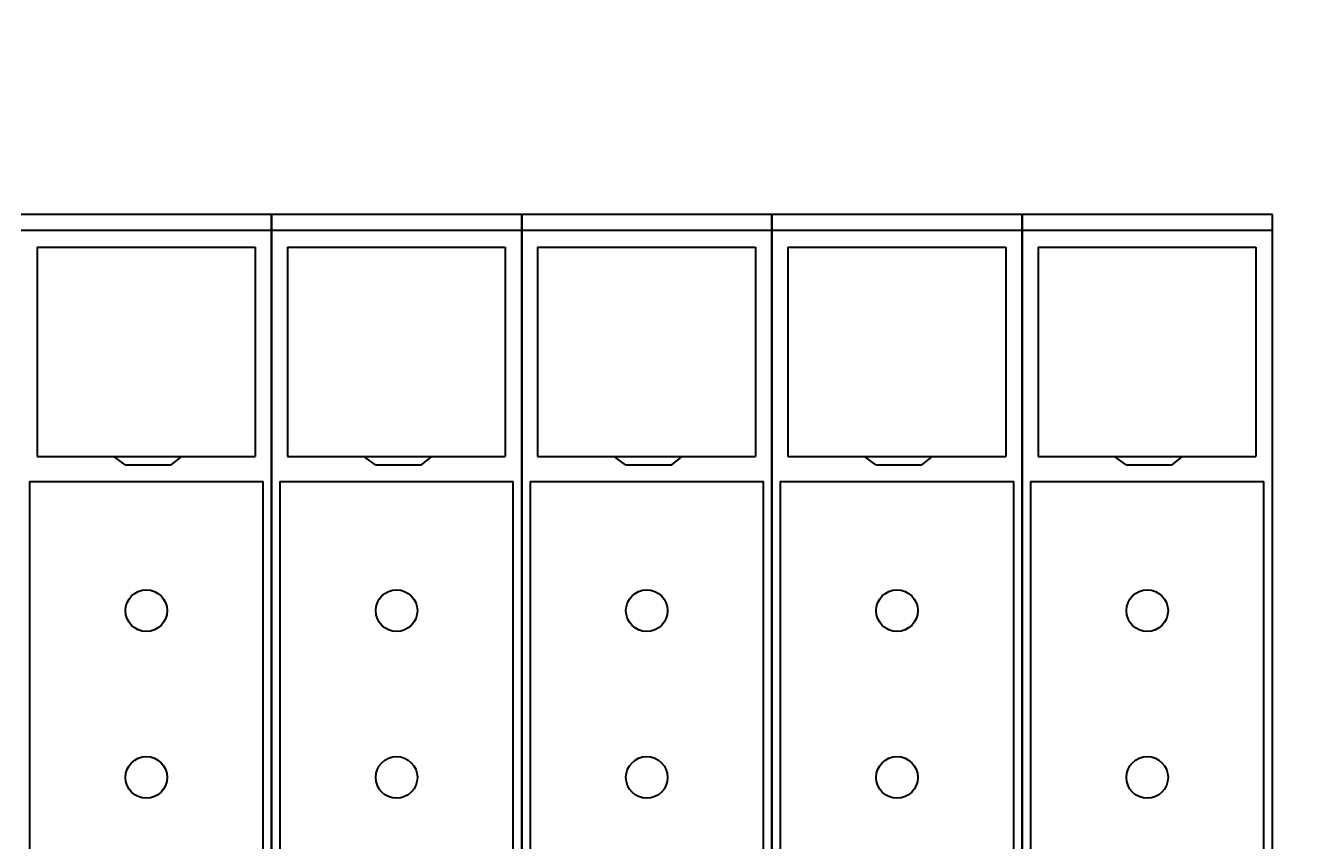
# Model space of a CAD drawing. Extents: x 151 to 4006, y 148 to 2722.
# Drawn here: x 940 to 1092, y 2008 to 2106 of the extents above; entities that cross this region are included whole.
import ezdxf
from ezdxf.enums import TextEntityAlignment as Align

# ---------------------------------------------------------------- set-up
doc = ezdxf.new("R2010")
doc.units = 0
doc.header["$LTSCALE"] = 2.5
doc.header["$MEASUREMENT"] = 0
doc.layers.add('1', color=7, linetype='Continuous')
doc.layers.add('2', color=214, linetype='Continuous')
doc.styles.get("Standard").update_dxf_attribs({"font": 'txt', "bigfont": 'bigfont'})
doc.dimstyles.get("Standard").update_dxf_attribs({"dimtxt": 0.18, "dimasz": 0.18, "dimexe": 0.18, "dimexo": 0.0625, "dimgap": 0.09, "dimtad": 0, "dimtih": 1, "dimtoh": 1, "dimdec": 4, "dimzin": 0, "dimdsep": 46, "dimtxsty": 'Standard', "dimcen": 0.09, "dimadec": 0, "dimazin": 0, "dimtfac": 1, "dimtdec": 4, "dimtofl": 0, "dimtmove": 0, "dimatfit": 0, "dimfxl": 0, "dimtolj": 1, "dimtzin": 0, "dimarcsym": 0})

# ---------------------------------------------------------------- blocks, each defined once
blk = doc.blocks.new('*G')
at = {"layer": '1', "color": 7, "linetype": 'Continuous', "lineweight": 30}
for p, q in [((969.25, 2083.05), (939.25, 2083.05)), ((969.25, 2083.05), (969.25, 1923.05)), ((999.25, 2083.05), (969.25, 2083.05)), ((969.25, 1923.05), (969.25, 2083.05)), ((999.25, 2083.05), (999.25, 1923.05)), ((1029.25, 2083.05), (999.25, 2083.05)), ((999.25, 1923.05), (999.25, 2083.05)), ((1029.25, 2083.05), (1029.25, 1923.05)), ((1059.25, 2083.05), (1029.25, 2083.05)), ((1029.25, 1923.05), (1029.25, 2083.05)), ((1059.25, 2083.05), (1059.25, 1923.05)), ((1089.25, 2083.05), (1059.25, 2083.05)), ((1059.25, 1923.05), (1059.25, 2083.05)), ((1089.25, 1923.05), (1089.25, 2083.05))]:
    blk.add_line(p, q, dxfattribs=at)
blk = doc.blocks.new('*D')
at = {"layer": '2', "color": 214, "linetype": 'Continuous', "lineweight": 9}
for p, q in [((689.25, 2452.05), (689.25, 2344.99)), ((1189.25, 2452.05), (1189.25, 2344.99)), ((1539.23, 2452.05), (1539.23, 2349.83)), ((1659.23, 2452.05), (1659.23, 2350.62)), ((2059.27, 2452.05), (2059.27, 2309.23)), ((2519.27, 2452.05), (2519.27, 2308.1)), ((689.25, 2432.05), (712.43, 2438.26)), ((1189.25, 2432.05), (1166.06, 2438.26)), ((1539.23, 2432.05), (1562.42, 2438.26)), ((1659.23, 2432.05), (1636.05, 2438.26)), ((2059.27, 2432.05), (2082.46, 2438.26)), ((2519.27, 2432.05), (2496.09, 2438.26)), ((689.25, 2432.05), (1189.25, 2432.05)), ((689.25, 2432.05), (712.43, 2425.83)), ((1189.25, 2432.05), (1166.06, 2425.83)), ((1539.23, 2432.05), (1659.23, 2432.05)), ((1539.23, 2432.05), (1562.42, 2425.83)), ((1659.23, 2432.05), (1636.05, 2425.83)), ((2059.27, 2432.05), (2519.27, 2432.05)), ((2059.27, 2432.05), (2082.46, 2425.83)), ((2519.27, 2432.05), (2496.09, 2425.83)), ((1309.25, 2332.05), (1196.5, 2332.05)), ((1289.25, 2332.05), (1283.03, 2308.86)), ((1289.25, 2332.05), (1289.25, 1632.05)), ((1289.25, 2332.05), (1295.46, 2308.86)), ((2659.27, 2272.05), (2561.73, 2272.05)), ((2639.27, 2272.05), (2633.06, 2248.86)), ((2639.27, 2272.05), (2639.27, 1692.05)), ((2639.27, 2272.05), (2645.49, 2248.86)), ((1916.03, 1697.05), (1909.82, 1720.23)), ((1916.03, 1697.05), (1922.24, 1720.23)), ((2639.27, 1692.05), (2633.06, 1715.23)), ((2639.27, 1692.05), (2645.49, 1715.23)), ((2435.95, 1677.05), (2429.73, 1700.23)), ((2435.95, 1677.05), (2442.16, 1700.23)), ((1896.03, 1697.05), (2173.93, 1697.05)), ((1916.03, 1697.05), (1916.03, 1657.05)), ((2659.27, 1692.05), (2562.32, 1692.05)), ((2455.95, 1677.05), (2424.47, 1677.05)), ((2435.95, 1677.05), (2435.95, 1632.05)), ((1896.03, 1657.05), (2174.51, 1657.05)), ((1916.03, 1657.05), (1909.82, 1633.86)), ((1916.03, 1657.05), (1922.24, 1633.86)), ((1289.25, 1632.05), (1283.03, 1655.23)), ((1289.25, 1632.05), (1295.46, 1655.23)), ((2189.27, 1553.05), (2189.27, 1638.88)), ((2389.27, 1553.05), (2389.27, 1638.42)), ((1309.25, 1632.05), (1194.25, 1632.05)), ((2455.95, 1632.05), (2424.47, 1632.05)), ((2435.95, 1632.05), (2429.73, 1608.86)), ((2435.95, 1632.05), (2442.16, 1608.86)), ((2189.27, 1573.05), (2212.46, 1579.26)), ((2389.27, 1573.05), (2366.09, 1579.26)), ((2189.27, 1573.05), (2389.27, 1573.05)), ((2189.27, 1573.05), (2212.46, 1566.84)), ((2389.27, 1573.05), (2366.09, 1566.84))]:
    blk.add_line(p, q, dxfattribs=at)
at = {"layer": '2', "color": 214, "linetype": 'Continuous', "lineweight": 9, "width": 0.544444}
for s, p in [('500', (914.75, 2437.05)), ('120', (1574.73, 2437.05)), ('460', (2264.77, 2437.05)), ('200', (2264.77, 1578.05))]:
    blk.add_text(s, height=30, dxfattribs=at).set_placement(p, align=Align.BOTTOM_LEFT)
at = {"layer": '2', "color": 214, "linetype": 'Continuous', "lineweight": 9}
for s, width, p in [('700', 0.544444, (1284.25, 1957.55)), ('580', 0.544444, (2634.27, 1957.55)), ('40', 0.533333, (1911.03, 1661.05)), ('45', 0.533333, (2430.95, 1638.55))]:
    blk.add_text(s, height=30, rotation=90, dxfattribs=dict(at, width=width)).set_placement(p, align=Align.BOTTOM_LEFT)

msp = doc.modelspace()

# ---------------------------------------------------------------- linework, layer by layer
at = {"layer": '1', "color": 7, "linetype": 'Continuous', "lineweight": 30}
for p, q in [((939.24544, 2081.1626), (969.28316, 2081.1626)), ((969.1608, 2081.1626), (999.28316, 2081.1626)), ((999.1608, 2081.1626), (1029.28316, 2081.1626)), ((1029.1608, 2081.1626), (1059.28316, 2081.1626)), ((1059.1608, 2081.1626), (1089.24544, 2081.1626)), ((941.1608, 2079.14221), (941.1608, 2054.04519)), ((941.1608, 2079.14221), (967.28316, 2079.14221)), ((967.28316, 2079.14221), (967.28316, 2054.04519)), ((971.1608, 2079.14221), (971.1608, 2054.04519)), ((971.1608, 2079.14221), (997.28316, 2079.14221)), ((997.28316, 2079.14221), (997.28316, 2054.04519)), ((1001.1608, 2079.14221), (1001.1608, 2054.04519)), ((1001.1608, 2079.14221), (1027.28316, 2079.14221)), ((1027.28316, 2079.14221), (1027.28316, 2054.04519)), ((1031.1608, 2079.14221), (1031.1608, 2054.04519)), ((1031.1608, 2079.14221), (1057.28316, 2079.14221)), ((1057.28316, 2079.14221), (1057.28316, 2054.04519)), ((1061.1608, 2079.14221), (1061.1608, 2054.04519)), ((1061.1608, 2079.14221), (1087.28316, 2079.14221)), ((1087.28316, 2079.14221), (1087.28316, 2054.04519)), ((941.1608, 2054.04519), (967.28316, 2054.04519)), ((951.71178, 2053.04519), (950.33117, 2054.04432)), ((951.71178, 2053.04519), (957.23422, 2053.04519)), ((957.23422, 2053.04519), (958.48931, 2054.04519)), ((971.1608, 2054.04519), (997.28316, 2054.04519)), ((981.71178, 2053.04519), (980.33117, 2054.04432)), ((981.71178, 2053.04519), (987.23422, 2053.04519)), ((987.23422, 2053.04519), (988.48931, 2054.04519)), ((1001.1608, 2054.04519), (1027.28316, 2054.04519)), ((1011.71178, 2053.04519), (1010.33117, 2054.04432)), ((1011.71178, 2053.04519), (1017.23422, 2053.04519)), ((1017.23422, 2053.04519), (1018.48931, 2054.04519)), ((1031.1608, 2054.04519), (1057.28316, 2054.04519)), ((1041.71178, 2053.04519), (1040.33117, 2054.04432)), ((1041.71178, 2053.04519), (1047.23422, 2053.04519)), ((1047.23422, 2053.04519), (1048.48931, 2054.04519)), ((1061.1608, 2054.04519), (1087.28316, 2054.04519)), ((1071.71178, 2053.04519), (1070.33117, 2054.04432)), ((1071.71178, 2053.04519), (1077.23422, 2053.04519)), ((1077.23422, 2053.04519), (1078.48931, 2054.04519)), ((940.24544, 2051.04519), (940.24544, 1926.04519)), ((940.24544, 2051.04519), (968.24544, 2051.04519)), ((968.24544, 1926.04519), (968.24544, 2051.04519)), ((970.24544, 2051.04519), (970.24544, 1926.04519)), ((970.24544, 2051.04519), (998.24544, 2051.04519)), ((998.24544, 1926.04519), (998.24544, 2051.04519)), ((1000.24544, 2051.04519), (1000.24544, 1926.04519)), ((1000.24544, 2051.04519), (1028.24544, 2051.04519)), ((1028.24544, 1926.04519), (1028.24544, 2051.04519)), ((1030.24544, 2051.04519), (1030.24544, 1926.04519)), ((1030.24544, 2051.04519), (1058.24544, 2051.04519)), ((1058.24544, 1926.04519), (1058.24544, 2051.04519)), ((1060.24544, 2051.04519), (1060.24544, 1926.04519)), ((1060.24544, 2051.04519), (1088.24544, 2051.04519)), ((1088.24544, 1926.04519), (1088.24544, 2051.04519))]:
    msp.add_line(p, q, dxfattribs=at)
for centre in [(954.24544, 2035.54519), (984.24544, 2035.54519), (1014.24544, 2035.54519), (1044.24544, 2035.54519), (1074.24544, 2035.54519), (954.24544, 2015.54519), (984.24544, 2015.54519), (1014.24544, 2015.54519), (1044.24544, 2015.54519), (1074.24544, 2015.54519)]:
    msp.add_circle(centre, 2.5, dxfattribs=at)

# ---------------------------------------------------------------- block references
at = {"color": 7, "linetype": 'Continuous', "lineweight": 9}
msp.add_blockref('*G', (0, 0), dxfattribs=at)
at = {"color": 96, "linetype": 'Continuous', "lineweight": 9}
msp.add_blockref('*G', (0, 0), dxfattribs=at)
at = {"color": 7, "linetype": 'Continuous', "lineweight": 30}
msp.add_blockref('*G', (0, 0), dxfattribs=at)
msp.add_blockref('*G', (0, 0), dxfattribs=at)
msp.add_blockref('*G', (0, 0), dxfattribs=at)
msp.add_blockref('*G', (0, 0), dxfattribs=at)
msp.add_blockref('*G', (0, 0), dxfattribs=at)
msp.add_blockref('*G', (0, 0), dxfattribs=at)
msp.add_blockref('*G', (0, 0), dxfattribs=at)
msp.add_blockref('*G', (0, 0), dxfattribs=at)
msp.add_blockref('*G', (0, 0), dxfattribs=at)
msp.add_blockref('*G', (0, 0), dxfattribs=at)
msp.add_blockref('*G', (0, 0), dxfattribs=at)
msp.add_blockref('*G', (0, 0), dxfattribs=at)
msp.add_blockref('*G', (0, 0), dxfattribs=at)
msp.add_blockref('*G', (0, 0), dxfattribs=at)
msp.add_blockref('*G', (0, 0), dxfattribs=at)
msp.add_blockref('*G', (0, 0), dxfattribs=at)
msp.add_blockref('*G', (0, 0), dxfattribs=at)
msp.add_blockref('*G', (0, 0), dxfattribs=at)
msp.add_blockref('*G', (0, 0), dxfattribs=at)
msp.add_blockref('*G', (0, 0), dxfattribs=at)
msp.add_blockref('*G', (0, 0), dxfattribs=at)
msp.add_blockref('*G', (0, 0), dxfattribs=at)
msp.add_blockref('*G', (0, 0), dxfattribs=at)
msp.add_blockref('*G', (0, 0), dxfattribs=at)
msp.add_blockref('*G', (0, 0), dxfattribs=at)
msp.add_blockref('*G', (0, 0), dxfattribs=at)
msp.add_blockref('*G', (0, 0), dxfattribs=at)
msp.add_blockref('*G', (0, 0), dxfattribs=at)
msp.add_blockref('*G', (0, 0), dxfattribs=at)
msp.add_blockref('*G', (0, 0), dxfattribs=at)
msp.add_blockref('*G', (0, 0), dxfattribs=at)
msp.add_blockref('*G', (0, 0), dxfattribs=at)
msp.add_blockref('*G', (0, 0), dxfattribs=at)
msp.add_blockref('*G', (0, 0), dxfattribs=at)
msp.add_blockref('*G', (0, 0), dxfattribs=at)
msp.add_blockref('*G', (0, 0), dxfattribs=at)
msp.add_blockref('*G', (0, 0), dxfattribs=at)
msp.add_blockref('*G', (0, 0), dxfattribs=at)
msp.add_blockref('*G', (0, 0), dxfattribs=at)
msp.add_blockref('*G', (0, 0), dxfattribs=at)
msp.add_blockref('*G', (0, 0), dxfattribs=at)
msp.add_blockref('*G', (0, 0), dxfattribs=at)
msp.add_blockref('*G', (0, 0), dxfattribs=at)
msp.add_blockref('*G', (0, 0), dxfattribs=at)
msp.add_blockref('*G', (0, 0), dxfattribs=at)
msp.add_blockref('*G', (0, 0), dxfattribs=at)
msp.add_blockref('*G', (0, 0), dxfattribs=at)
msp.add_blockref('*G', (0, 0), dxfattribs=at)
msp.add_blockref('*G', (0, 0), dxfattribs=at)
msp.add_blockref('*G', (0, 0), dxfattribs=at)
msp.add_blockref('*G', (0, 0), dxfattribs=at)
msp.add_blockref('*G', (0, 0), dxfattribs=at)
msp.add_blockref('*G', (0, 0), dxfattribs=at)
msp.add_blockref('*G', (0, 0), dxfattribs=at)
msp.add_blockref('*G', (0, 0), dxfattribs=at)
msp.add_blockref('*G', (0, 0), dxfattribs=at)
msp.add_blockref('*G', (0, 0), dxfattribs=at)
msp.add_blockref('*G', (0, 0), dxfattribs=at)
msp.add_blockref('*G', (0, 0), dxfattribs=at)
msp.add_blockref('*G', (0, 0), dxfattribs=at)
msp.add_blockref('*G', (0, 0), dxfattribs=at)
msp.add_blockref('*G', (0, 0), dxfattribs=at)
msp.add_blockref('*G', (0, 0), dxfattribs=at)
msp.add_blockref('*G', (0, 0), dxfattribs=at)
msp.add_blockref('*G', (0, 0), dxfattribs=at)
msp.add_blockref('*G', (0, 0), dxfattribs=at)
msp.add_blockref('*G', (0, 0), dxfattribs=at)
msp.add_blockref('*G', (0, 0), dxfattribs=at)
msp.add_blockref('*G', (0, 0), dxfattribs=at)
msp.add_blockref('*G', (0, 0), dxfattribs=at)
msp.add_blockref('*G', (0, 0), dxfattribs=at)
msp.add_blockref('*G', (0, 0), dxfattribs=at)
msp.add_blockref('*G', (0, 0), dxfattribs=at)
msp.add_blockref('*G', (0, 0), dxfattribs=at)
msp.add_blockref('*G', (0, 0), dxfattribs=at)
msp.add_blockref('*G', (0, 0), dxfattribs=at)
msp.add_blockref('*G', (0, 0), dxfattribs=at)
msp.add_blockref('*G', (0, 0), dxfattribs=at)
msp.add_blockref('*G', (0, 0), dxfattribs=at)
msp.add_blockref('*G', (0, 0), dxfattribs=at)
msp.add_blockref('*G', (0, 0), dxfattribs=at)
msp.add_blockref('*G', (0, 0), dxfattribs=at)
msp.add_blockref('*G', (0, 0), dxfattribs=at)
msp.add_blockref('*G', (0, 0), dxfattribs=at)
msp.add_blockref('*G', (0, 0), dxfattribs=at)
msp.add_blockref('*G', (0, 0), dxfattribs=at)
msp.add_blockref('*G', (0, 0), dxfattribs=at)
msp.add_blockref('*G', (0, 0), dxfattribs=at)
msp.add_blockref('*G', (0, 0), dxfattribs=at)
msp.add_blockref('*G', (0, 0), dxfattribs=at)
msp.add_blockref('*G', (0, 0), dxfattribs=at)
msp.add_blockref('*G', (0, 0), dxfattribs=at)
msp.add_blockref('*G', (0, 0), dxfattribs=at)
msp.add_blockref('*G', (0, 0), dxfattribs=at)
msp.add_blockref('*G', (0, 0), dxfattribs=at)
msp.add_blockref('*G', (0, 0), dxfattribs=at)
msp.add_blockref('*G', (0, 0), dxfattribs=at)
msp.add_blockref('*G', (0, 0), dxfattribs=at)
msp.add_blockref('*G', (0, 0), dxfattribs=at)
msp.add_blockref('*G', (0, 0), dxfattribs=at)
msp.add_blockref('*G', (0, 0), dxfattribs=at)
msp.add_blockref('*G', (0, 0), dxfattribs=at)
msp.add_blockref('*G', (0, 0), dxfattribs=at)
at = {"color": 14, "linetype": 'Continuous', "lineweight": 30}
msp.add_blockref('*G', (0, 0), dxfattribs=at)

# ---------------------------------------------------------------- dimensions: what is measured, and where the dimension line sits
at = {"layer": '2', "color": 214, "linetype": 'Continuous', "lineweight": 9}
for base, p1, p2, text, middle in [((1539.23303, 2432.04503), (1539.23303, 2349.82743), (1659.23303, 2350.62225), '120', (1599.23303, 2437.04503)), ((689.24544, 2432.04503), (689.24544, 2344.98544), (1189.24544, 2344.98544), '500', (939.24544, 2437.04503)), ((2059.27472, 2432.04503), (2059.27472, 2309.23335), (2519.27472, 2308.09772), '460', (2289.27472, 2437.04503)), ((2189.27472, 1573.05003), (2189.27472, 1638.87976), (2389.27472, 1638.41913), '200', (2289.27472, 1578.05003))]:
    dim = msp.add_linear_dim(base=base, p1=p1, p2=p2, text=text, dimstyle='Standard', dxfattribs=at)
    dim.commit()
    dim.dimension.update_dxf_attribs({"geometry": '*D', "text_midpoint": middle})
for base, p1, p2, text, middle in [((1289.24544, 2332.04503), (1196.50227, 2332.04503), (1194.25261, 1632.04503), '700', (1284.24544, 1982.04503)), ((2639.27472, 2272.04503), (2561.72588, 2272.04503), (2562.31928, 1692.04503), '580', (2634.27472, 1982.04503)), ((1916.02857, 1697.04503), (2173.92524, 1697.04503), (2174.51051, 1657.04503), '40', (1911.02857, 1677.04503)), ((2435.94592, 1677.04503), (2424.47104, 1677.04503), (2424.47104, 1632.04503), '45', (2430.94592, 1654.54503))]:
    dim = msp.add_linear_dim(base=base, p1=p1, p2=p2, angle=90, text=text, dimstyle='Standard', dxfattribs=at)
    dim.commit()
    dim.dimension.update_dxf_attribs({"geometry": '*D', "text_midpoint": middle})

doc.saveas('drawing.dxf')
